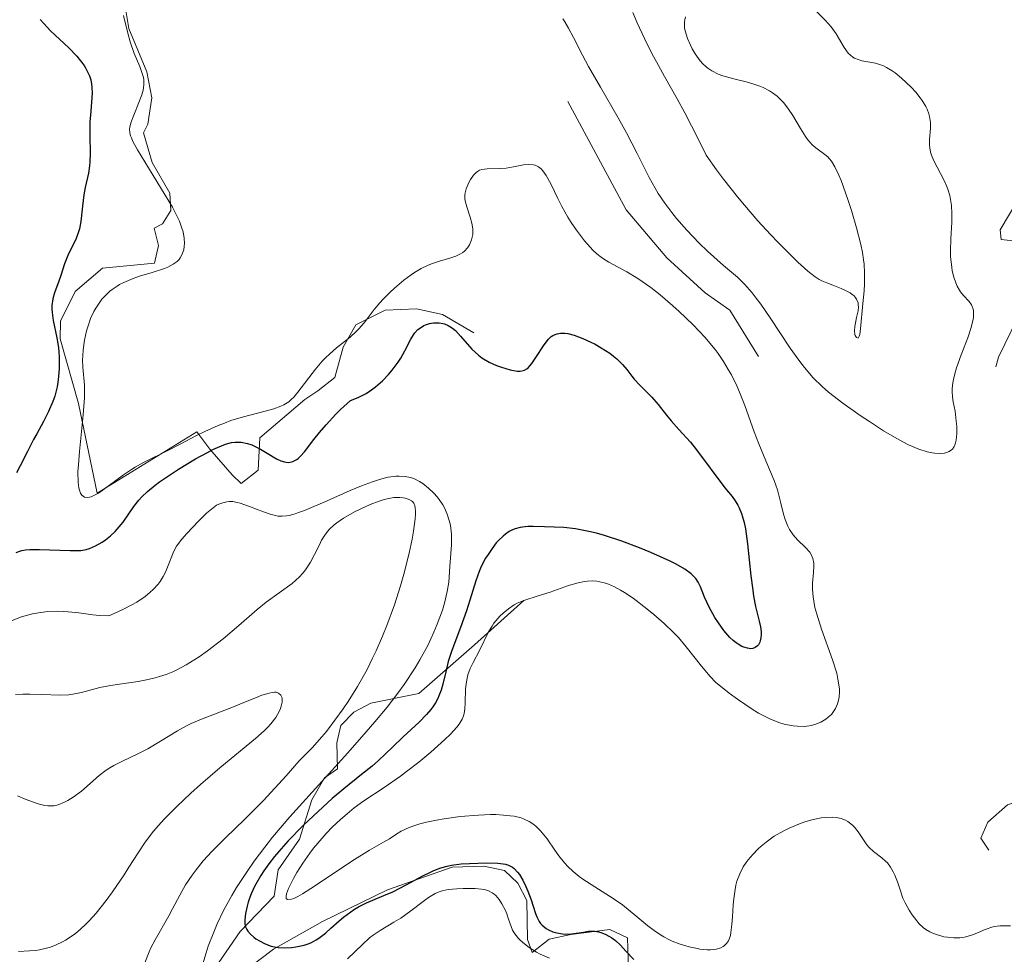
# Model space of a CAD drawing. Units: metres. Extents: x 628895 to 635858, y 4674098 to 4678852.
# Drawn here: x 629550 to 629627, y 4674522 to 4674595 of the extents above; entities that cross this region are included whole.
import ezdxf

# ---------------------------------------------------------------- set-up
doc = ezdxf.new("R2010")
doc.units = ezdxf.units.M
doc.header["$MEASUREMENT"] = 0
doc.linetypes.add('DGN Style 5', pattern=[58.92551, 25.25379, -33.67172])
doc.linetypes.add('DGN Style 7', pattern=[168.3586, 75.76137, -33.67172, 25.25379, -33.67172])
doc.layers.add('Relieve y altimetría', color=7, linetype='Continuous', lineweight=0)

msp = doc.modelspace()

# ---------------------------------------------------------------- linework, layer by layer
at = {"layer": 'Relieve y altimetría', "color": 36, "linetype": 'Continuous', "lineweight": 0, "flags": 128}
for points, elevation in [([(629597.61, 4674595.5), (629597.96, 4674594.7), (629598.53, 4674593.46), (629599.13, 4674592.24), (629599.45, 4674591.65), (629600.1, 4674590.49), (629601.09, 4674588.74), (629601.68, 4674587.66), (629602.73, 4674585.61), (629603.35, 4674584.35), (629604.16, 4674583.2), (629604.71, 4674582.46), (629605.8, 4674581.07), (629606.34, 4674580.42), (629607.39, 4674579.21), (629608.38, 4674578.14), (629608.98, 4674577.5), (629610.04, 4674576.44), (629610.53, 4674575.97), (629611.31, 4674575.27), (629611.89, 4674574.82), (629612.2, 4674574.62), (629612.4, 4674574.51), (629612.78, 4674574.34), (629613.25, 4674574.16), (629613.9, 4674573.9), (629614.21, 4674573.77), (629614.62, 4674573.56), (629614.78, 4674573.44), (629614.92, 4674573.33), (629615, 4674573.24), (629615.12, 4674573.07), (629615.23, 4674572.79), (629615.25, 4674572.6), (629615.26, 4674572.46), (629615.23, 4674572.17), (629615.12, 4674571.64), (629614.98, 4674570.94), (629614.96, 4674570.61), (629614.99, 4674570.32), (629615.02, 4674570.22), (629615.1, 4674570.06), (629615.24, 4674570.03), (629615.32, 4674570.17), (629615.36, 4674570.32), (629615.43, 4674570.76), (629615.6, 4674572.74), (629615.7, 4674573.73), (629615.74, 4674574.27), (629615.74, 4674575.14), (629615.7, 4674575.8), (629615.66, 4674576.15), (629615.57, 4674576.72), (629615.45, 4674577.34), (629615.12, 4674578.66), (629614.72, 4674580.01), (629614.44, 4674580.87), (629613.9, 4674582.35), (629613.73, 4674582.78), (629613.42, 4674583.44), (629613.15, 4674583.88), (629612.98, 4674584.09), (629612.87, 4674584.21), (629612.64, 4674584.4), (629612.03, 4674584.83), (629611.68, 4674585.13), (629611.31, 4674585.54), (629611.12, 4674585.8), (629610.72, 4674586.44), (629610.13, 4674587.44), (629609.79, 4674587.95), (629609.42, 4674588.43), (629609.22, 4674588.65), (629608.9, 4674588.95), (629608.55, 4674589.22), (629608.31, 4674589.37), (629607.8, 4674589.63), (629607.54, 4674589.74), (629607.01, 4674589.92), (629606.49, 4674590.07), (629605.5, 4674590.32), (629604.65, 4674590.55), (629604.28, 4674590.69), (629603.78, 4674590.94), (629603.47, 4674591.15), (629603.32, 4674591.27), (629603.1, 4674591.48), (629602.89, 4674591.72), (629602.5, 4674592.26), (629602.26, 4674592.66), (629602.12, 4674592.94), (629601.89, 4674593.48), (629601.71, 4674594.06), (629601.66, 4674594.32), (629601.65, 4674594.49), (629601.65, 4674594.79), (629601.67, 4674594.93), (629601.74, 4674595.18)], 390), ([(629622.47, 4674576.4), (629622.46, 4674576.85), (629622.49, 4674577.8), (629622.56, 4674579.11), (629622.57, 4674579.77), (629622.54, 4674580.41), (629622.5, 4674580.72), (629622.42, 4674581.18), (629622.29, 4674581.61), (629622.18, 4674581.89), (629621.94, 4674582.42), (629621.17, 4674583.89), (629620.98, 4674584.35), (629620.91, 4674584.57), (629620.85, 4674584.91), (629620.83, 4674585.13), (629620.83, 4674585.58), (629620.89, 4674586.46), (629620.89, 4674586.91), (629620.83, 4674587.36), (629620.78, 4674587.59), (629620.65, 4674587.93), (629620.54, 4674588.16), (629620.26, 4674588.61), (629620.1, 4674588.83), (629619.75, 4674589.26), (629619.38, 4674589.67), (629618.63, 4674590.37), (629618.13, 4674590.78), (629617.9, 4674590.95), (629617.46, 4674591.21), (629617.18, 4674591.35), (629616.99, 4674591.42), (629616.6, 4674591.53), (629616.15, 4674591.62), (629615.53, 4674591.73), (629615.24, 4674591.82), (629614.95, 4674591.94), (629614.82, 4674592.01), (629614.63, 4674592.16), (629614.46, 4674592.33), (629614.15, 4674592.76), (629613.53, 4674593.83), (629613.13, 4674594.38), (629612.65, 4674594.91), (629611.95, 4674595.6)], 385), ([(629557.75, 4674595.28), (629558.09, 4674593.88), (629558.27, 4674593.22), (629558.59, 4674592.31), (629559.03, 4674591.27), (629559.2, 4674590.82), (629559.31, 4674590.42), (629559.34, 4674590.23), (629559.35, 4674589.86), (629559.33, 4674589.61), (629559.29, 4674589.43), (629559.18, 4674589.06), (629558.33, 4674586.88), (629558.24, 4674586.54)], 380), ([(629592.14, 4674595), (629592.28, 4674594.79), (629592.58, 4674594.29), (629592.96, 4674593.55), (629593.66, 4674592.18), (629594.14, 4674591.28), (629595.07, 4674589.66), (629596.46, 4674587.26), (629597.11, 4674586.08), (629597.94, 4674584.47), (629598.88, 4674582.6), (629599.35, 4674581.75), (629599.6, 4674581.35), (629600.11, 4674580.58), (629600.65, 4674579.85), (629601.03, 4674579.38), (629601.84, 4674578.46), (629602.81, 4674577.46), (629603.46, 4674576.83), (629604.7, 4674575.72), (629605.8, 4674574.79), (629606.35, 4674574.25), (629606.95, 4674573.57), (629607.27, 4674573.16), (629607.62, 4674572.69), (629608.36, 4674571.6), (629609.92, 4674569.25), (629610.68, 4674568.19), (629611.04, 4674567.72), (629611.73, 4674566.92), (629612.43, 4674566.23), (629612.92, 4674565.8), (629614.04, 4674564.94), (629615.39, 4674563.98), (629616.12, 4674563.49), (629617.22, 4674562.78), (629618.27, 4674562.16), (629618.75, 4674561.9), (629619.19, 4674561.67), (629619.98, 4674561.33), (629620.64, 4674561.13), (629621.02, 4674561.05), (629621.25, 4674561.02), (629621.66, 4674561), (629622.01, 4674561.03), (629622.16, 4674561.07), (629622.37, 4674561.15), (629622.54, 4674561.27), (629622.62, 4674561.34), (629622.75, 4674561.53), (629622.8, 4674561.64), (629622.86, 4674561.82), (629622.91, 4674562.04), (629622.96, 4674562.55), (629622.95, 4674563.12), (629622.92, 4674563.52), (629622.82, 4674564.31), (629622.68, 4674565.05), (629622.63, 4674565.43), (629622.6, 4674565.84), (629622.61, 4674566.06), (629622.65, 4674566.53), (629622.7, 4674566.79), (629622.8, 4674567.22), (629622.94, 4674567.69), (629623.3, 4674568.72), (629623.84, 4674570.13), (629624.06, 4674570.79), (629624.21, 4674571.38), (629624.26, 4674571.64), (629624.28, 4674571.98), (629624.26, 4674572.17), (629624.24, 4674572.29), (629624.17, 4674572.5), (629624.1, 4674572.64), (629623.92, 4674572.89), (629623.48, 4674573.36), (629623.26, 4674573.64), (629623.16, 4674573.78), (629622.99, 4674574.1), (629622.88, 4674574.36), (629622.73, 4674574.8), (629622.61, 4674575.29), (629622.56, 4674575.55), (629622.47, 4674576.4)], 385), ([(629558.24, 4674586.54), (629558.23, 4674586.38), (629558.24, 4674586.12), (629558.31, 4674585.85), (629558.37, 4674585.69), (629558.49, 4674585.42), (629558.85, 4674584.75), (629559.7, 4674583.35), (629561.02, 4674581.22), (629561.58, 4674580.26), (629561.8, 4674579.85), (629562.13, 4674579.17), (629562.33, 4674578.64), (629562.41, 4674578.34), (629562.5, 4674577.85), (629562.52, 4674577.42), (629562.51, 4674577.22), (629562.47, 4674576.93), (629562.38, 4674576.66), (629562.33, 4674576.53), (629562.2, 4674576.3), (629562.11, 4674576.19), (629561.96, 4674576.03), (629561.65, 4674575.8), (629561.23, 4674575.58), (629560.97, 4674575.47), (629560, 4674575.16), (629559, 4674574.86), (629558.5, 4674574.69), (629557.78, 4674574.39), (629557.45, 4674574.22), (629557.25, 4674574.1), (629556.87, 4674573.83), (629556.69, 4674573.69), (629556.36, 4674573.39), (629556.07, 4674573.07), (629555.9, 4674572.85), (629555.59, 4674572.38), (629555.44, 4674572.11), (629555.18, 4674571.55), (629554.98, 4674570.98), (629554.87, 4674570.6), (629554.7, 4674569.87), (629554.59, 4674569.1), (629554.56, 4674568.63), (629554.55, 4674568.33), (629554.57, 4674567.74), (629554.69, 4674566.35), (629554.71, 4674565.72), (629554.7, 4674565.35), (629554.6, 4674564.01), (629554.31, 4674561.16), (629554.22, 4674560.1), (629554.19, 4674559.55), (629554.2, 4674558.72), (629554.26, 4674558.3), (629554.3, 4674558.12), (629554.38, 4674557.9), (629554.5, 4674557.73), (629554.71, 4674557.58), (629554.95, 4674557.55), (629555.23, 4674557.61), (629555.58, 4674557.78), (629555.79, 4674557.9), (629556.55, 4674558.43), (629557.75, 4674559.32), (629558.37, 4674559.74), (629558.67, 4674559.93), (629559.27, 4674560.27), (629561.32, 4674561.28), (629562.19, 4674561.73), (629563.46, 4674562.39), (629564.13, 4674562.72), (629565.15, 4674563.18), (629565.66, 4674563.38), (629566.16, 4674563.57), (629567.14, 4674563.87), (629568.85, 4674564.31), (629569.53, 4674564.49), (629570.06, 4674564.69), (629570.29, 4674564.79), (629570.68, 4674565.05), (629570.91, 4674565.25), (629571.07, 4674565.41), (629571.39, 4674565.8), (629572.78, 4674567.6), (629573.31, 4674568.22), (629573.58, 4674568.51), (629573.86, 4674568.78), (629574.42, 4674569.26), (629575.48, 4674570.11), (629575.96, 4674570.54), (629576.18, 4674570.76), (629576.59, 4674571.23), (629577.38, 4674572.26), (629577.82, 4674572.79), (629578.07, 4674573.06), (629578.59, 4674573.59), (629578.95, 4674573.94), (629579.7, 4674574.57), (629580.26, 4674574.98)], 380), ([(629580.26, 4674574.98), (629580.53, 4674575.16), (629581.05, 4674575.46), (629581.55, 4674575.7), (629581.86, 4674575.83), (629582.48, 4674576.05), (629583.36, 4674576.3), (629583.76, 4674576.44), (629584.13, 4674576.62), (629584.3, 4674576.73), (629584.43, 4674576.84), (629584.68, 4674577.1), (629584.83, 4674577.33), (629584.99, 4674577.71), (629585.08, 4674578.13), (629585.1, 4674578.35), (629585.08, 4674578.57), (629585.01, 4674579.03), (629584.88, 4674579.49), (629584.61, 4674580.31), (629584.5, 4674580.76), (629584.47, 4674580.96), (629584.47, 4674581.25), (629584.49, 4674581.4), (629584.57, 4674581.72), (629584.77, 4674582.21), (629584.9, 4674582.45), (629585.15, 4674582.79), (629585.34, 4674582.98), (629585.45, 4674583.06), (629585.62, 4674583.16), (629585.8, 4674583.22), (629586.21, 4674583.28), (629587.16, 4674583.29), (629587.7, 4674583.33), (629588.28, 4674583.44), (629589.06, 4674583.59), (629589.44, 4674583.62), (629589.8, 4674583.59), (629589.97, 4674583.55), (629590.22, 4674583.44), (629590.44, 4674583.26), (629590.57, 4674583.11), (629590.83, 4674582.75), (629591.21, 4674582.05), (629591.74, 4674580.94), (629592.05, 4674580.33), (629592.52, 4674579.5), (629592.78, 4674579.08), (629593.19, 4674578.48), (629593.83, 4674577.64), (629594.27, 4674577.14), (629594.48, 4674576.92), (629594.8, 4674576.62), (629595.12, 4674576.36), (629595.32, 4674576.22), (629595.74, 4674575.96), (629597.13, 4674575.22), (629598, 4674574.7), (629599.01, 4674573.98), (629599.74, 4674573.41), (629600.74, 4674572.56), (629601.24, 4674572.11), (629602.31, 4674571.09), (629602.8, 4674570.58), (629603.25, 4674570.09), (629604.04, 4674569.13), (629604.28, 4674568.82), (629604.7, 4674568.2), (629605.08, 4674567.57), (629605.32, 4674567.15), (629605.74, 4674566.29), (629605.96, 4674565.79), (629606.37, 4674564.76), (629607.11, 4674562.7), (629607.47, 4674561.74), (629608.01, 4674560.43), (629608.66, 4674558.88), (629608.92, 4674558.16), (629609.2, 4674557.11), (629609.41, 4674556.24), (629609.53, 4674555.84), (629609.74, 4674555.3), (629609.87, 4674555.05), (629610.16, 4674554.62), (629610.49, 4674554.25), (629611.12, 4674553.64), (629611.45, 4674553.27), (629611.57, 4674553.08), (629611.7, 4674552.77), (629611.76, 4674552.4), (629611.77, 4674552.18), (629611.74, 4674551.69), (629611.68, 4674550.84), (629611.68, 4674550.34), (629611.72, 4674549.77), (629611.77, 4674549.45), (629611.86, 4674548.95), (629612, 4674548.41), (629612.37, 4674547.24), (629613.23, 4674544.85)], 380), ([(629565.04, 4674556.94), (629565.21, 4674557.02), (629565.52, 4674557.14), (629565.83, 4674557.22), (629566.01, 4674557.24), (629566.3, 4674557.23), (629566.66, 4674557.16), (629566.87, 4674557.11), (629567.62, 4674556.85), (629568.72, 4674556.44), (629569.24, 4674556.25), (629569.64, 4674556.13), (629569.84, 4674556.1), (629570.16, 4674556.08), (629570.52, 4674556.11), (629570.72, 4674556.15), (629571.18, 4674556.28), (629571.45, 4674556.37), (629571.92, 4674556.54), (629573.68, 4674557.3), (629575.49, 4674558.1), (629576.39, 4674558.47), (629577.23, 4674558.78), (629577.62, 4674558.91), (629578.15, 4674559.06), (629578.47, 4674559.13), (629579.06, 4674559.21), (629579.32, 4674559.22), (629579.79, 4674559.2), (629580.21, 4674559.11), (629580.46, 4674559.03), (629580.92, 4674558.8), (629581.17, 4674558.65), (629581.63, 4674558.29), (629582.05, 4674557.89), (629582.31, 4674557.6), (629582.46, 4674557.39), (629582.74, 4674556.98), (629582.87, 4674556.73), (629583.09, 4674556.24), (629583.25, 4674555.74), (629583.33, 4674555.39), (629583.37, 4674555.16), (629583.41, 4674554.68), (629583.41, 4674553.85), (629583.28, 4674552.15), (629583.2, 4674550.93), (629583.09, 4674550.19), (629582.87, 4674549.28), (629582.71, 4674548.74), (629582.31, 4674547.64), (629582.05, 4674547.01), (629581.56, 4674545.98), (629580.93, 4674544.84), (629580.57, 4674544.22), (629579.71, 4674542.92), (629579.21, 4674542.23), (629578.38, 4674541.14), (629577.43, 4674539.99), (629576.75, 4674539.2), (629575.3, 4674537.57), (629573.79, 4674535.9), (629571.76, 4674533.66), (629570.78, 4674532.57), (629569.42, 4674530.96), (629568.8, 4674530.19), (629567.97, 4674529.08), (629567.47, 4674528.37), (629566.6, 4674527.04), (629566.23, 4674526.41), (629565.59, 4674525.24), (629565.09, 4674524.18), (629564.82, 4674523.54), (629564.39, 4674522.44), (629564.21, 4674521.92), (629563.96, 4674521.06)], 370), ([(629549.3, 4674542.14), (629549.88, 4674542.16), (629550.42, 4674542.16), (629551.34, 4674542.14), (629552.82, 4674542.07), (629553.47, 4674542.1), (629553.8, 4674542.15), (629554.47, 4674542.29), (629555.91, 4674542.67), (629556.73, 4674542.84), (629557.61, 4674542.97), (629558.89, 4674543.15), (629559.56, 4674543.27), (629560.24, 4674543.43), (629560.58, 4674543.53), (629561.1, 4674543.71), (629561.62, 4674543.92), (629561.97, 4674544.09), (629562.66, 4674544.46), (629563.68, 4674545.09), (629564.33, 4674545.55), (629565.56, 4674546.49), (629566.77, 4674547.53), (629568.22, 4674548.79), (629568.92, 4674549.35), (629570.94, 4674550.83), (629571.52, 4674551.34), (629571.77, 4674551.6), (629572, 4674551.89), (629572.38, 4674552.48), (629572.71, 4674553.09), (629573.08, 4674553.85), (629573.25, 4674554.2), (629573.5, 4674554.61), (629573.63, 4674554.79), (629573.85, 4674555.05), (629574.23, 4674555.41), (629574.45, 4674555.58), (629574.97, 4674555.93), (629575.84, 4674556.42), (629576.32, 4674556.66), (629577.05, 4674556.99), (629577.75, 4674557.26), (629578.08, 4674557.37), (629578.38, 4674557.45)], 365), ([(629578.38, 4674557.45), (629578.92, 4674557.54), (629579.37, 4674557.55), (629579.64, 4674557.52), (629579.8, 4674557.49), (629580.1, 4674557.39), (629580.28, 4674557.3), (629580.37, 4674557.24), (629580.47, 4674557.1), (629580.55, 4674556.9), (629580.58, 4674556.78), (629580.61, 4674556.45), (629580.61, 4674556.24), (629580.58, 4674555.88), (629580.45, 4674554.91), (629580.34, 4674554.3), (629580.1, 4674553.19), (629579.69, 4674551.56), (629579.43, 4674550.64), (629578.96, 4674549.15), (629578.37, 4674547.54), (629578.03, 4674546.7), (629577.53, 4674545.56), (629577.25, 4674544.98), (629576.81, 4674544.1), (629576.07, 4674542.77), (629575.33, 4674541.59), (629574.94, 4674541), (629574.3, 4674540.12), (629573.63, 4674539.25), (629573.27, 4674538.82), (629572.52, 4674537.97), (629572.13, 4674537.56), (629571.51, 4674536.94), (629570.48, 4674535.77), (629568.71, 4674533.85), (629567.25, 4674532.37), (629565.72, 4674530.89), (629565.11, 4674530.29), (629564.7, 4674529.87), (629564, 4674529.11), (629563.43, 4674528.42), (629563.12, 4674528), (629562.61, 4674527.23), (629562.15, 4674526.42), (629561.6, 4674525.36), (629561.3, 4674524.8), (629560.22, 4674522.94), (629559.9, 4674522.31), (629559.76, 4674522), (629559.43, 4674521.12)], 365), ([(629548.91, 4674547.86), (629549.78, 4674548.2), (629550.34, 4674548.36), (629550.64, 4674548.44), (629551.1, 4674548.53), (629551.84, 4674548.62), (629552.61, 4674548.65), (629553.02, 4674548.64), (629553.43, 4674548.61), (629554.26, 4674548.52), (629555.36, 4674548.37), (629555.88, 4674548.32), (629556.6, 4674548.3), (629557.01, 4674548.47), (629557.76, 4674548.81), (629558.41, 4674549.14), (629558.79, 4674549.37), (629559.44, 4674549.81), (629559.85, 4674550.14), (629560.08, 4674550.35), (629560.46, 4674550.77), (629560.61, 4674550.97), (629560.86, 4674551.36), (629561.05, 4674551.72), (629561.3, 4674552.36), (629561.58, 4674553.08), (629561.7, 4674553.36), (629561.91, 4674553.73), (629562.33, 4674554.29), (629562.71, 4674554.74), (629563.61, 4674555.7), (629564.25, 4674556.33), (629564.76, 4674556.75), (629565.04, 4674556.94)], 370), ([(629613.23, 4674544.85), (629613.56, 4674543.79), (629613.66, 4674543.33), (629613.71, 4674543.05), (629613.77, 4674542.55), (629613.77, 4674542.33), (629613.75, 4674541.93), (629613.68, 4674541.59), (629613.62, 4674541.39), (629613.47, 4674541.04), (629613.37, 4674540.88), (629613.15, 4674540.58), (629612.9, 4674540.35), (629612.72, 4674540.21), (629612.32, 4674539.98), (629611.84, 4674539.78), (629611.57, 4674539.71), (629611.08, 4674539.64), (629610.49, 4674539.65), (629610.15, 4674539.68), (629609.7, 4674539.76), (629609.45, 4674539.81), (629609.04, 4674539.94), (629608.32, 4674540.23), (629607.45, 4674540.68), (629606.96, 4674540.99), (629605.81, 4674541.76), (629605.16, 4674542.24), (629604.07, 4674543.1), (629603.67, 4674543.54), (629602.98, 4674544.36), (629601.79, 4674545.87), (629601.17, 4674546.6), (629600.83, 4674546.96), (629600.07, 4674547.69), (629599.26, 4674548.4), (629598.71, 4674548.85), (629597.64, 4674549.66), (629596.97, 4674550.11), (629596.65, 4674550.31), (629596.18, 4674550.56), (629595.71, 4674550.77), (629595.48, 4674550.85), (629595.02, 4674550.96), (629594.78, 4674551), (629594.43, 4674551.02), (629594.06, 4674551), (629593.82, 4674550.97), (629593.32, 4674550.87), (629592.57, 4674550.66), (629591.14, 4674550.15), (629590.19, 4674549.85), (629589.07, 4674549.49), (629588.57, 4674549.27), (629588.33, 4674549.15), (629587.88, 4674548.85), (629587.46, 4674548.51), (629587.2, 4674548.26), (629587.04, 4674548.09), (629586.74, 4674547.71), (629586.59, 4674547.49), (629586.32, 4674547.03), (629585.61, 4674545.58), (629585.12, 4674544.64), (629584.89, 4674544.16), (629584.71, 4674543.66), (629584.64, 4674543.4), (629584.59, 4674543.12), (629584.52, 4674542.57), (629584.48, 4674541.48), (629584.46, 4674541.01), (629584.41, 4674540.64), (629584.36, 4674540.46), (629584.26, 4674540.2), (629584.11, 4674539.94), (629584.01, 4674539.8), (629583.83, 4674539.57), (629583.33, 4674539.03), (629582.89, 4674538.61), (629581.79, 4674537.63), (629580.86, 4674536.85), (629579.9, 4674536.1), (629579.44, 4674535.75), (629578.14, 4674534.86), (629576.56, 4674533.82), (629575.81, 4674533.27), (629575.06, 4674532.65), (629574.73, 4674532.36), (629574.08, 4674531.74), (629573.61, 4674531.26), (629572.95, 4674530.5), (629572.63, 4674530.11), (629572.33, 4674529.72), (629571.79, 4674528.94), (629571.32, 4674528.2), (629571.06, 4674527.74), (629570.67, 4674526.94), (629570.51, 4674526.52), (629570.48, 4674526.36), (629570.49, 4674526.18), (629570.58, 4674526.08)], 380), ([(629549.47, 4674534.19), (629550.05, 4674533.94), (629550.42, 4674533.8), (629551.07, 4674533.58), (629551.6, 4674533.44), (629551.83, 4674533.41), (629552.15, 4674533.41), (629552.31, 4674533.43), (629552.64, 4674533.51), (629553.13, 4674533.71), (629553.39, 4674533.85), (629553.81, 4674534.1), (629554.46, 4674534.58), (629555.86, 4674535.79), (629556.4, 4674536.2), (629556.68, 4674536.39), (629556.99, 4674536.57), (629557.63, 4674536.9), (629558.99, 4674537.54), (629559.67, 4674537.89), (629560.64, 4674538.47), (629561.97, 4674539.28), (629562.68, 4674539.67), (629563.06, 4674539.86), (629563.86, 4674540.2), (629566.37, 4674541.18), (629567.18, 4674541.51), (629568.15, 4674541.91), (629568.59, 4674542.08), (629569.15, 4674542.25), (629569.38, 4674542.3), (629569.58, 4674542.31)], 360), ([(629569.58, 4674542.31), (629569.7, 4674542.31), (629569.88, 4674542.25), (629570.07, 4674542.09), (629570.14, 4674541.93), (629570.16, 4674541.81), (629570.16, 4674541.53), (629570.1, 4674541.22), (629570.05, 4674541.05), (629569.94, 4674540.79), (629569.68, 4674540.34), (629569.29, 4674539.85), (629569.04, 4674539.58), (629568.76, 4674539.3), (629568.08, 4674538.69), (629565.29, 4674536.39), (629563.79, 4674535.09), (629563.03, 4674534.41), (629561.92, 4674533.37), (629560.93, 4674532.37), (629560.49, 4674531.89), (629560.1, 4674531.43), (629559.44, 4674530.58), (629558.89, 4674529.75), (629558.18, 4674528.61), (629557.8, 4674528.01), (629556.9, 4674526.69), (629556.4, 4674526.01), (629555.61, 4674525.03), (629555.07, 4674524.43), (629554.8, 4674524.15), (629554.39, 4674523.77), (629553.99, 4674523.44), (629553.73, 4674523.24), (629553.22, 4674522.91), (629552.97, 4674522.77), (629552.49, 4674522.54), (629552.03, 4674522.37), (629551.73, 4674522.28), (629551.19, 4674522.16), (629550.9, 4674522.11), (629550.39, 4674522.06), (629549.53, 4674522.02)], 360), ([(629570.58, 4674526.08), (629570.91, 4674526.12), (629571.08, 4674526.18), (629571.39, 4674526.33), (629571.76, 4674526.54), (629572.69, 4674527.13), (629574.83, 4674528.56), (629575.82, 4674529.22), (629577, 4674529.94), (629578.11, 4674530.57), (629578.56, 4674530.84), (629579.15, 4674531.23), (629579.49, 4674531.43), (629580.12, 4674531.73), (629580.64, 4674531.92), (629580.95, 4674532.01), (629581.46, 4674532.15), (629582.25, 4674532.31), (629582.84, 4674532.41), (629584.09, 4674532.58), (629585.54, 4674532.7), (629586.46, 4674532.73), (629586.89, 4674532.73), (629587.48, 4674532.7), (629588.01, 4674532.65), (629588.32, 4674532.6), (629588.87, 4674532.47), (629589.1, 4674532.38), (629589.51, 4674532.19), (629589.85, 4674531.97), (629590.05, 4674531.81), (629590.39, 4674531.46), (629590.9, 4674530.83), (629591.5, 4674529.94), (629591.81, 4674529.5), (629592.26, 4674528.95), (629592.51, 4674528.68), (629592.93, 4674528.28), (629593.42, 4674527.89), (629593.7, 4674527.69), (629594.64, 4674527.08), (629596.06, 4674526.18), (629596.79, 4674525.66), (629597.85, 4674524.8), (629598.79, 4674524.03), (629599.28, 4674523.66), (629599.78, 4674523.33), (629600.03, 4674523.18), (629600.43, 4674522.97), (629600.7, 4674522.84), (629601.24, 4674522.63), (629602.03, 4674522.38), (629602.54, 4674522.27), (629602.85, 4674522.21), (629603.42, 4674522.16), (629603.69, 4674522.15), (629604.15, 4674522.2), (629604.49, 4674522.3), (629604.68, 4674522.4), (629604.78, 4674522.48), (629604.95, 4674522.64), (629605.09, 4674522.85), (629605.15, 4674522.98), (629605.24, 4674523.26), (629605.29, 4674523.5), (629605.36, 4674524.12), (629605.4, 4674524.72), (629605.46, 4674525.66), (629605.51, 4674526.15), (629605.61, 4674526.86), (629605.68, 4674527.2), (629605.76, 4674527.53), (629605.98, 4674528.11), (629606.25, 4674528.65), (629606.47, 4674528.98), (629606.64, 4674529.2), (629607, 4674529.62), (629607.42, 4674530.05), (629607.66, 4674530.26), (629608.04, 4674530.58), (629608.68, 4674531.04), (629609.43, 4674531.47), (629609.85, 4674531.68), (629610.65, 4674532.02), (629611.07, 4674532.16), (629611.72, 4674532.35), (629612.35, 4674532.48), (629612.66, 4674532.52), (629613.25, 4674532.54), (629613.52, 4674532.52), (629613.9, 4674532.44), (629614.24, 4674532.31), (629614.44, 4674532.19), (629614.79, 4674531.91), (629614.95, 4674531.74), (629615.23, 4674531.39), (629615.7, 4674530.68), (629615.92, 4674530.36), (629616.09, 4674530.16), (629616.43, 4674529.84), (629617.09, 4674529.35)], 380), ([(629617.09, 4674529.35), (629617.39, 4674529.1), (629617.53, 4674528.96), (629617.77, 4674528.62), (629617.99, 4674528.25), (629618.11, 4674528), (629618.32, 4674527.48), (629618.51, 4674526.92), (629618.75, 4674526.19), (629618.91, 4674525.82), (629619.22, 4674525.25), (629619.47, 4674524.88), (629619.82, 4674524.42), (629620, 4674524.22), (629620.36, 4674523.88), (629620.54, 4674523.74), (629620.85, 4674523.56), (629621.01, 4674523.48), (629621.37, 4674523.34), (629621.94, 4674523.18), (629622.24, 4674523.13), (629622.72, 4674523.08), (629623.2, 4674523.09), (629623.44, 4674523.12), (629623.67, 4674523.16), (629624.11, 4674523.29), (629624.53, 4674523.46), (629625.04, 4674523.68), (629625.27, 4674523.78), (629625.69, 4674523.93), (629625.92, 4674523.98), (629626.32, 4674524.03), (629627.17, 4674524.03)], 380), ([(629575.27, 4674521.45), (629576.45, 4674522.57), (629577.01, 4674523.08), (629577.29, 4674523.29), (629577.83, 4674523.67), (629578.92, 4674524.32), (629579.45, 4674524.64), (629580.24, 4674525.2), (629581.2, 4674525.94), (629581.62, 4674526.24), (629582.14, 4674526.56), (629582.46, 4674526.7), (629582.68, 4674526.77), (629583.16, 4674526.86), (629583.83, 4674526.92), (629584.32, 4674526.95), (629585.26, 4674526.95), (629585.78, 4674526.91), (629586.01, 4674526.87), (629586.32, 4674526.77), (629586.61, 4674526.61), (629586.75, 4674526.51), (629586.88, 4674526.39), (629587.14, 4674526.1), (629587.37, 4674525.75), (629587.64, 4674525.23), (629587.75, 4674524.96), (629587.89, 4674524.54), (629588.08, 4674523.98), (629588.2, 4674523.69), (629588.37, 4674523.41), (629588.47, 4674523.26), (629588.65, 4674523.04), (629588.79, 4674522.9), (629589.12, 4674522.61), (629589.5, 4674522.33), (629590.07, 4674521.98), (629590.37, 4674521.82), (629591.08, 4674521.51)], 370)]:
    msp.add_lwpolyline(points, dxfattribs=dict(at, elevation=elevation))
at = {"layer": 'Relieve y altimetría', "color": 36, "linetype": 'Continuous', "lineweight": 30, "elevation": 375, "flags": 128}
for points in [[(629551.22, 4674594.97), (629551.51, 4674594.65), (629552.04, 4674594.08), (629553.48, 4674592.73), (629554.11, 4674592.09), (629554.4, 4674591.73), (629554.67, 4674591.36), (629554.79, 4674591.17), (629555, 4674590.77), (629555.09, 4674590.56), (629555.19, 4674590.24), (629555.25, 4674589.9), (629555.28, 4674589.67), (629555.3, 4674589.2), (629555.26, 4674588.48), (629555.16, 4674587.48), (629555.12, 4674586.98), (629555.11, 4674585.87), (629555.15, 4674584.46), (629555.13, 4674583.81), (629555.1, 4674583.51), (629555.01, 4674582.93), (629554.76, 4674581.82), (629554.66, 4674581.25), (629554.55, 4674580.36), (629554.42, 4674579.15), (629554.31, 4674578.59), (629554.23, 4674578.33), (629554.04, 4674577.83), (629553.39, 4674576.49), (629553.14, 4674575.83), (629552.85, 4674574.93), (629552.7, 4674574.48), (629552.36, 4674573.58), (629552.23, 4674573.1), (629552.15, 4674572.58), (629552.14, 4674572.31), (629552.16, 4674572.03), (629552.25, 4674571.41), (629552.53, 4674570.04), (629552.66, 4674569.28), (629552.72, 4674568.56), (629552.73, 4674568.19), (629552.73, 4674567.62), (629552.65, 4674566.77), (629552.55, 4674566.2), (629552.49, 4674565.91), (629552.37, 4674565.49), (629552.23, 4674565.07), (629551.88, 4674564.27), (629551.49, 4674563.49), (629550.96, 4674562.53), (629550.71, 4674562.08), (629550.24, 4674561.15), (629549.68, 4674560.02), (629549.37, 4674559.48)], [(629549.36, 4674553.25), (629549.64, 4674553.35), (629549.81, 4674553.4), (629550.09, 4674553.45), (629550.42, 4674553.48), (629551.18, 4674553.49), (629553.57, 4674553.39), (629554.17, 4674553.39), (629554.42, 4674553.41), (629554.84, 4674553.48), (629555.09, 4674553.55), (629555.57, 4674553.76), (629556.08, 4674554.06), (629556.34, 4674554.24), (629556.73, 4674554.54), (629557.1, 4674554.88), (629557.27, 4674555.06), (629557.74, 4674555.63), (629558.56, 4674556.84), (629558.96, 4674557.35), (629559.2, 4674557.61), (629559.64, 4674558.03), (629560.23, 4674558.51), (629560.58, 4674558.77), (629561.44, 4674559.36), (629562.07, 4674559.77), (629563.4, 4674560.57), (629564.33, 4674561.08), (629564.74, 4674561.3), (629565.11, 4674561.47), (629565.73, 4674561.72), (629566.21, 4674561.85), (629566.48, 4674561.88), (629566.65, 4674561.89), (629566.95, 4674561.87), (629567.45, 4674561.77), (629567.79, 4674561.67), (629568.01, 4674561.57), (629568.47, 4674561.34), (629569, 4674561.01), (629569.72, 4674560.58), (629570.06, 4674560.42), (629570.35, 4674560.33), (629570.49, 4674560.31), (629570.7, 4674560.3), (629571.01, 4674560.36), (629571.31, 4674560.52), (629571.46, 4674560.64), (629571.61, 4674560.78), (629571.92, 4674561.13), (629572.64, 4674562.08), (629573.09, 4674562.65), (629573.61, 4674563.25), (629574.36, 4674564.06), (629574.73, 4674564.43), (629575.51, 4674565.13), (629576.12, 4674565.37), (629576.49, 4674565.56), (629576.73, 4674565.69), (629577.17, 4674565.97), (629577.48, 4674566.2), (629578.03, 4674566.68), (629578.5, 4674567.18), (629578.78, 4674567.51), (629579.24, 4674568.14), (629579.45, 4674568.46), (629579.78, 4674569.04), (629580.25, 4674569.94), (629580.44, 4674570.29), (629580.55, 4674570.44), (629580.79, 4674570.69), (629581.06, 4674570.89), (629581.25, 4674571), (629581.39, 4674571.06), (629581.7, 4674571.16), (629582.02, 4674571.21), (629582.2, 4674571.23), (629582.46, 4674571.22), (629582.74, 4674571.17), (629582.88, 4674571.13), (629583.16, 4674571.02), (629583.3, 4674570.94), (629583.51, 4674570.8), (629583.72, 4674570.62), (629584.13, 4674570.17), (629585.02, 4674569.16), (629585.52, 4674568.68), (629585.79, 4674568.48), (629586.36, 4674568.14), (629586.94, 4674567.88), (629587.32, 4674567.74), (629588.01, 4674567.54)], [(629588.01, 4674567.54), (629588.56, 4674567.44), (629588.8, 4674567.44), (629589.02, 4674567.48), (629589.12, 4674567.52), (629589.32, 4674567.63), (629589.42, 4674567.71), (629589.56, 4674567.86), (629589.71, 4674568.04), (629590.01, 4674568.5), (629590.66, 4674569.5), (629591, 4674569.93), (629591.23, 4674570.14), (629591.35, 4674570.23), (629591.54, 4674570.32), (629591.68, 4674570.37), (629591.96, 4674570.42), (629592.28, 4674570.42), (629592.51, 4674570.39), (629593.02, 4674570.25), (629593.69, 4674570), (629594.33, 4674569.71), (629594.66, 4674569.54), (629595.14, 4674569.27), (629595.8, 4674568.84), (629596.1, 4674568.62), (629596.36, 4674568.4), (629596.79, 4674567.97), (629597.14, 4674567.56), (629597.53, 4674567.04), (629597.71, 4674566.81), (629598.16, 4674566.33), (629598.78, 4674565.72), (629599.1, 4674565.39), (629599.58, 4674564.83), (629600.25, 4674563.99), (629600.62, 4674563.55), (629601.21, 4674562.88), (629602.11, 4674561.87), (629602.59, 4674561.29), (629604.82, 4674558.32), (629605.37, 4674557.64), (629605.61, 4674557.3), (629605.83, 4674556.94), (629605.93, 4674556.74), (629606.12, 4674556.29), (629606.2, 4674556.03), (629606.32, 4674555.59), (629606.42, 4674555.09), (629606.58, 4674553.93), (629606.85, 4674551.42), (629606.99, 4674550.3), (629607.06, 4674549.82), (629607.22, 4674549.03), (629607.5, 4674547.88), (629607.6, 4674547.42), (629607.64, 4674547.03), (629607.65, 4674546.84), (629607.63, 4674546.57), (629607.58, 4674546.33), (629607.54, 4674546.22), (629607.44, 4674546.02), (629607.37, 4674545.94), (629607.17, 4674545.8), (629606.99, 4674545.74), (629606.84, 4674545.72), (629606.58, 4674545.75), (629606.3, 4674545.83), (629606.15, 4674545.89), (629605.85, 4674546.06), (629605.69, 4674546.17), (629605.45, 4674546.36), (629605.21, 4674546.59), (629604.74, 4674547.13), (629604.3, 4674547.73), (629604.03, 4674548.15), (629603.57, 4674548.96), (629603.22, 4674549.74), (629602.9, 4674550.56), (629602.72, 4674550.92), (629602.53, 4674551.21), (629602.41, 4674551.35), (629602.18, 4674551.58), (629601.69, 4674551.93), (629600.99, 4674552.33), (629600.54, 4674552.56), (629599.02, 4674553.25), (629598.13, 4674553.61), (629596.75, 4674554.13), (629595.4, 4674554.58), (629594.76, 4674554.76), (629594.17, 4674554.9), (629593.12, 4674555.09), (629592.21, 4674555.19), (629590.69, 4674555.25), (629589.81, 4674555.28), (629589.39, 4674555.28), (629588.98, 4674555.24), (629588.78, 4674555.21), (629588.4, 4674555.1), (629588.2, 4674555.02)], [(629588.2, 4674555.02), (629587.92, 4674554.88), (629587.64, 4674554.68), (629587.46, 4674554.53), (629587.1, 4674554.18), (629586.92, 4674553.99), (629586.59, 4674553.56), (629586.28, 4674553.1), (629586.09, 4674552.79), (629585.75, 4674552.14), (629585.59, 4674551.77), (629585.32, 4674551.04), (629584.86, 4674549.51), (629584.6, 4674548.69), (629584.12, 4674547.37), (629583.45, 4674545.57), (629583.17, 4674544.71), (629582.97, 4674543.91), (629582.73, 4674542.93), (629582.6, 4674542.47), (629582.44, 4674542.02), (629582.34, 4674541.81), (629582.17, 4674541.49), (629581.97, 4674541.17), (629581.81, 4674540.97), (629581.47, 4674540.56), (629580.89, 4674539.97), (629579.65, 4674538.83), (629578.79, 4674538.01), (629577.72, 4674536.98), (629577.2, 4674536.52), (629576.37, 4674535.86), (629574.99, 4674534.76), (629574.08, 4674533.99), (629572.61, 4674532.64), (629571.82, 4674531.87), (629570.65, 4674530.67), (629569.92, 4674529.85), (629569.58, 4674529.46), (629569.12, 4674528.88), (629568.73, 4674528.32), (629568.5, 4674527.97), (629568.11, 4674527.3), (629567.95, 4674526.99), (629567.7, 4674526.4), (629567.51, 4674525.88), (629567.42, 4674525.56), (629567.3, 4674525), (629567.25, 4674524.5), (629567.25, 4674524.3), (629567.26, 4674524.17), (629567.31, 4674523.94), (629567.4, 4674523.74), (629567.48, 4674523.62), (629567.68, 4674523.38), (629567.96, 4674523.14), (629568.12, 4674523.02), (629568.39, 4674522.85), (629568.83, 4674522.62), (629569.32, 4674522.44), (629569.58, 4674522.38), (629569.85, 4674522.34), (629570.38, 4674522.3), (629570.91, 4674522.34), (629571.25, 4674522.38), (629571.88, 4674522.52), (629572.28, 4674522.65), (629572.46, 4674522.73), (629572.82, 4674522.92), (629573.05, 4674523.07), (629573.55, 4674523.46), (629573.97, 4674523.84), (629574.62, 4674524.42), (629574.97, 4674524.71), (629575.53, 4674525.13), (629575.83, 4674525.33), (629576.14, 4674525.51), (629576.78, 4674525.82), (629578.13, 4674526.4), (629578.82, 4674526.7), (629579.86, 4674527.23), (629581.18, 4674527.94), (629581.78, 4674528.24), (629582.05, 4674528.36), (629582.58, 4674528.56), (629583.09, 4674528.7), (629583.43, 4674528.77), (629584.18, 4674528.87), (629584.82, 4674528.92), (629586.16, 4674528.96), (629587.05, 4674528.93), (629587.46, 4674528.88), (629587.64, 4674528.85), (629587.88, 4674528.78), (629588.19, 4674528.62), (629588.33, 4674528.51), (629588.59, 4674528.22), (629588.73, 4674528.04), (629588.99, 4674527.6), (629589.24, 4674527.1), (629589.4, 4674526.75)], [(629589.4, 4674526.75), (629589.66, 4674526.06), (629589.82, 4674525.57), (629589.99, 4674524.99), (629590.09, 4674524.73), (629590.27, 4674524.38), (629590.38, 4674524.22), (629590.51, 4674524.07), (629590.84, 4674523.81), (629591, 4674523.71), (629591.36, 4674523.55), (629591.65, 4674523.47), (629592.11, 4674523.39), (629592.34, 4674523.38), (629592.82, 4674523.41), (629593.74, 4674523.54), (629594.14, 4674523.6), (629594.64, 4674523.6), (629594.93, 4674523.56), (629595.11, 4674523.51), (629595.45, 4674523.38), (629595.79, 4674523.19), (629595.97, 4674523.08), (629596.24, 4674522.88), (629596.65, 4674522.51), (629597.07, 4674522.05), (629597.68, 4674521.39)]]:
    msp.add_lwpolyline(points, dxfattribs=at)
at = {"layer": 'Relieve y altimetría', "color": 27, "linetype": 'DGN Style 5', "lineweight": 0, "elevation": 382.5, "flags": 128}
msp.add_lwpolyline([(629592.51, 4674588.55), (629597.08, 4674580.06), (629600.28, 4674576.31), (629603.26, 4674573.56), (629605.2, 4674572.21), (629609.01, 4674566.02), (629612.45, 4674562.94), (629622.45, 4674556.48), (629623.56, 4674556.34), (629624.42, 4674556.95), (629624.85, 4674558.5), (629627.09, 4674562.08), (629627.19, 4674563.14), (629626.1, 4674564.54), (629625.75, 4674566.85), (629626.23, 4674568.53), (629628.17, 4674572.56), (629628.6, 4674576.67), (629627.6, 4674577.61), (629626.44, 4674577.73), (629626.36, 4674578.51), (629629.48, 4674583.78), (629633.46, 4674584.98), (629639.41, 4674590.19), (629642.52, 4674589.33), (629643.13, 4674590.08), (629643.5, 4674591.71), (629643.91, 4674591.01), (629649.03, 4674588.14), (629650.54, 4674588.16), (629651.48, 4674588.69), (629653.53, 4674589.18), (629654.5, 4674589.18), (629656.31, 4674588.57), (629659.04, 4674589.06), (629659.76, 4674588.8), (629660.32, 4674587.35), (629661.5, 4674586.18), (629662.1, 4674585.08), (629662.17, 4674584.16), (629661.52, 4674581.73), (629662.47, 4674579.51), (629662.83, 4674577.4), (629662.35, 4674576.19), (629660.47, 4674575.18), (629659.92, 4674574.52), (629659.85, 4674571.43), (629657.64, 4674566.39), (629657.53, 4674563.45), (629656.47, 4674562.41), (629652.88, 4674560.51), (629651.91, 4674559.45), (629650.65, 4674556.74), (629648.17, 4674553.57), (629648.55, 4674551.41), (629648.01, 4674550.56), (629640.36, 4674546.18), (629636.45, 4674542.49), (629635.46, 4674540.49), (629631.84, 4674535.59), (629630.47, 4674534.66), (629626.93, 4674533.49), (629625.4, 4674532.14), (629624.83, 4674530.88), (629625.47, 4674529.95)], dxfattribs=at)
at = {"layer": 'Relieve y altimetría', "color": 27, "linetype": 'DGN Style 7', "lineweight": 0}
for points in [[(629554.26, 4674603.71, 382), (629556, 4674601.02, 381.76), (629556.03, 4674599.32, 381.76), (629557.78, 4674596.63, 381.76), (629558.16, 4674594.25, 381.76), (629559.58, 4674590.87, 381.28), (629559.96, 4674588.83, 381.28), (629559.65, 4674586.78, 381.52), (629559.33, 4674586.1, 381.76), (629559.99, 4674583.77, 381.71), (629561.38, 4674581.38, 381.57), (629561.47, 4674580.01, 381.52), (629560.81, 4674578.97, 381.52), (629560.14, 4674578.62, 381.28), (629560.5, 4674577.27, 381.04), (629560.18, 4674575.9, 381.04), (629556.1, 4674575.49, 381.28), (629553.98, 4674573.68, 381.25), (629552.82, 4674571.36, 381.14), (629552.8, 4674569.98, 381.04), (629554.24, 4674564.9, 380.57), (629555.7, 4674557.9, 380.33)], [(629555.7, 4674557.9, 380.33), (629563.48, 4674562.68, 381.28), (629564.52, 4674561.34, 380.8), (629566.26, 4674559.32, 380.8), (629566.95, 4674558.65, 380.33), (629568.29, 4674559.7, 381.04), (629568.43, 4674562.23, 380.83), (629571.94, 4674565.21, 380.33), (629572.95, 4674565.91, 379.85), (629574.3, 4674566.95, 379.61), (629574.93, 4674569.32, 380.08), (629575.93, 4674571.06, 380.57), (629578.23, 4674572.22, 380.19), (629580.67, 4674572.32, 379.1), (629582.72, 4674571.86, 378.42), (629585.18, 4674570.45, 378.18)], [(629589.07, 4674549.49, 379.14), (629585.22, 4674546.03, 379.62), (629580.86, 4674542.21, 379.62), (629577.12, 4674541.46, 379.86), (629575.77, 4674540.76, 380.09), (629574.77, 4674539.72, 380.33), (629574.45, 4674538.35, 380.33), (629574.49, 4674536.31, 380.09), (629573.48, 4674535.61, 379.86), (629572.49, 4674533.88, 379.62), (629571.52, 4674530.81, 380.33), (629569.86, 4674528.4, 380.09), (629569.55, 4674526.35, 379.86), (629566.88, 4674523.58, 380.33), (629565.22, 4674521.17, 380.33), (629565.59, 4674519.13, 380.33)], [(629567.45, 4674520.67, 380.25), (629569.49, 4674522.19, 379.66), (629573.32, 4674524.38, 378.43), (629578.4, 4674526.85, 377.23), (629583.47, 4674528.63, 376.76), (629585.96, 4674528.7, 377.02), (629587.56, 4674528.37, 376.76), (629588.6, 4674527.36, 376.52), (629589.31, 4674526.01, 376.76), (629589.36, 4674522.95, 376.76), (629589.72, 4674521.93, 377), (629591.06, 4674522.98, 377.47), (629592.76, 4674523.35, 377.71), (629595.81, 4674523.74, 378.19), (629597.19, 4674523.09, 378.43), (629597.26, 4674520.59, 378.21)]]:
    msp.add_polyline3d(points, dxfattribs=at)

doc.saveas('drawing.dxf')
